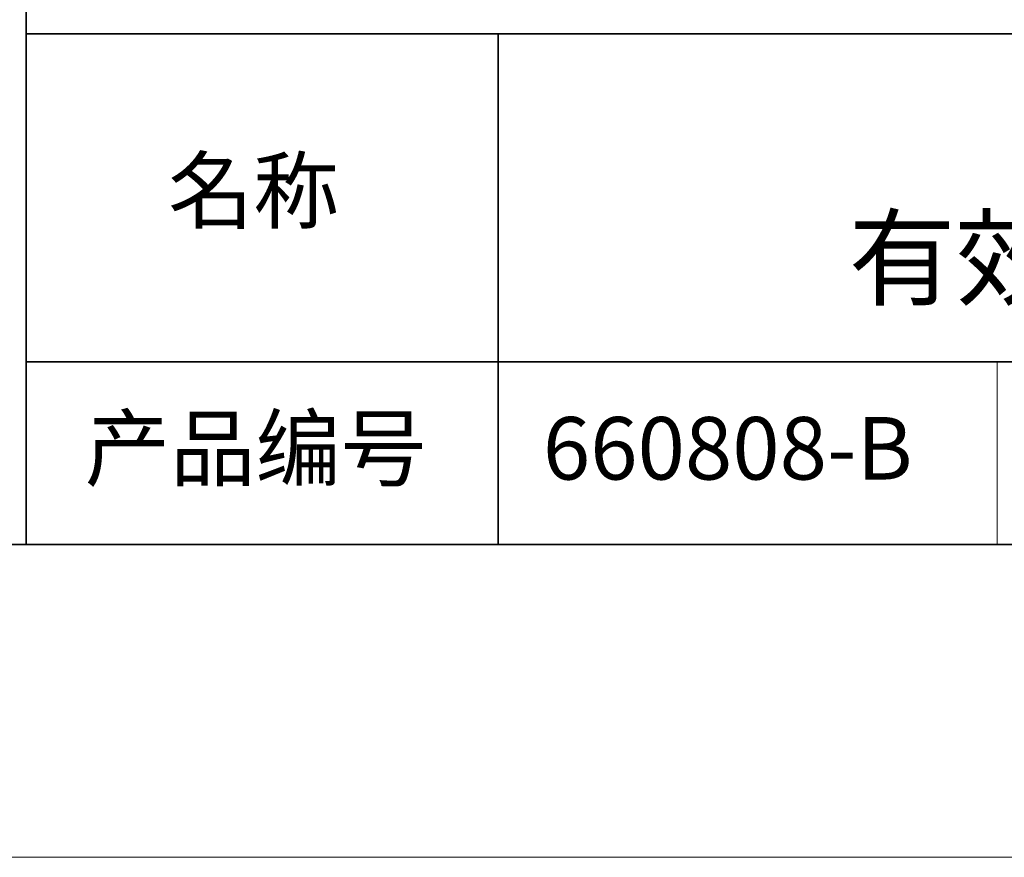
# Model space of a CAD drawing. Units: millimetres. Extents: x 11673 to 11970, y -7568 to -7358.
# Drawn here: x 11885 to 11916, y -7568 to -7541 of the extents above; entities that cross this region are included whole.
import ezdxf

# ---------------------------------------------------------------- set-up
doc = ezdxf.new("R2010")
doc.units = ezdxf.units.MM
doc.header["$LTSCALE"] = 10
doc.layers.add('6文字层', color=3, linetype='Continuous')
for name, color, linetype, lineweight in [('7标注层', 4, 'Continuous', 5), ('粗实线层', 7, 'Continuous', 35), ('细实线层', 7, 'Continuous', 18)]:
    doc.layers.add(name, color=color, linetype=linetype, lineweight=lineweight)
doc.styles.get("Standard").update_dxf_attribs({"font": 'simhei.ttf'})

# ---------------------------------------------------------------- blocks, each defined once
blk = doc.blocks.new('*X10')
at = {"layer": '粗实线层'}
blk.add_line((-138.5, -95), (138.5, -95), dxfattribs=at)
at = {"layer": '细实线层'}
blk.add_line((-148.5, -105), (148.5, -105), dxfattribs=at)

msp = doc.modelspace()

# ---------------------------------------------------------------- linework, layer by layer
at = {"layer": '粗实线层'}
for p, q in [((11884.887012, -7522.777777), (11884.887012, -7557.777777)), ((11884.887012, -7557.777777), (11884.887012, -7522.777777)), ((11884.887012, -7541.444444), (11959.887012, -7541.444444)), ((11899.990189, -7541.444444), (11899.990189, -7557.777777)), ((11884.887012, -7551.936769), (11959.887012, -7551.936769)), ((11819.887012, -7557.777777), (11959.887012, -7557.777777))]:
    msp.add_line(p, q, dxfattribs=at)
at = {"layer": '细实线层'}
msp.add_line((11915.9407, -7551.936769), (11915.9407, -7557.777777), dxfattribs=at)

# ---------------------------------------------------------------- block references
at = {"layer": '7标注层'}
msp.add_blockref('*X10', (11821.387012, -7462.777777), dxfattribs=at)

# ---------------------------------------------------------------- texts
at = {"layer": '6文字层', "attachment_point": 5}
for s, insert, char_height, width in [('{\\fMicrosoft YaHei|b0|i0|c134|p34;蓝色同轴光源 \\P有效发光面} {\\fCalibri|b0|i0|c0|p34;192*187mm}', (11929.740465, -7546.532755), 2.5, 41.77808438), ('{\\fSimSun|b0|i0|c134|p2;\\H0.91429x;名称} ', (11892.160243, -7546.462985), 2.1875, 17.84855769), ('{\\fSimSun|b0|i0|c134|p2;\\H0.91429x;产品编号} ', (11892.224682, -7554.69876), 2.1875, 17.84855769), ('{\\fMicrosoft YaHei|b1|i0|c134|p34;\\H0.91429x;660808-B}', (11907.327859, -7554.69876), 2.1875, 17.84855769)]:
    msp.add_mtext(s, dxfattribs=dict(at, insert=insert, char_height=char_height, width=width))

doc.saveas('drawing.dxf')
